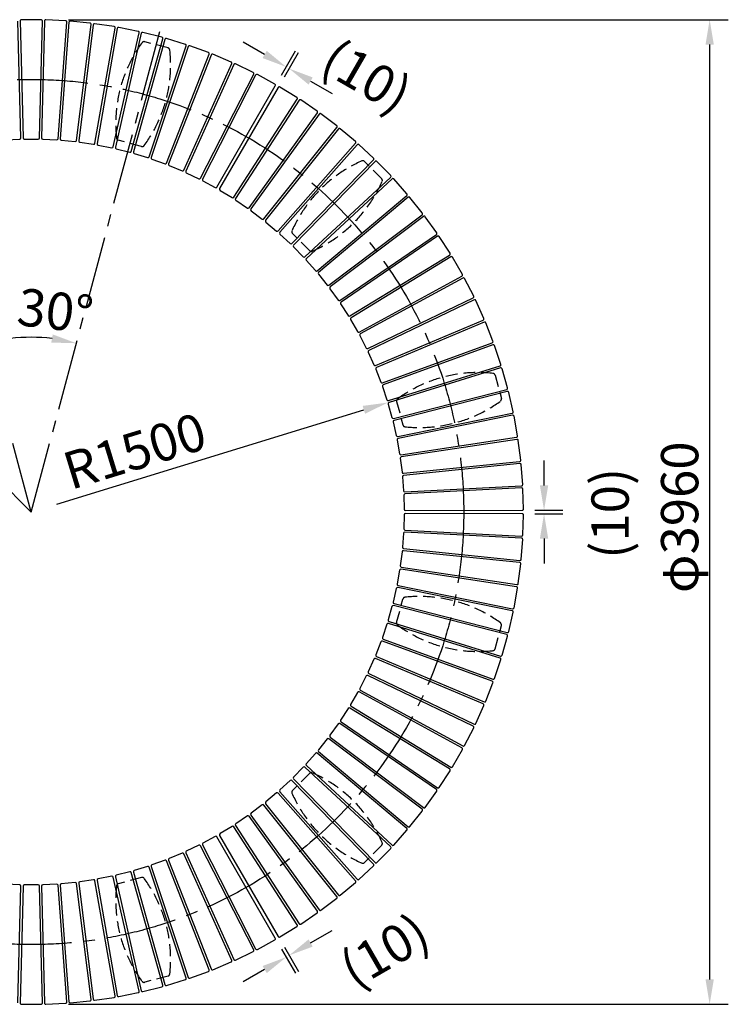
# Model space of a CAD drawing. Extents: x 0 to 6300, y 0 to 4455.
# Drawn here: x 4505 to 5360, y 871 to 2059 of the extents above; entities that cross this region are included whole.
import ezdxf

# ---------------------------------------------------------------- set-up
doc = ezdxf.new("R2010")
doc.units = 0
doc.header["$LTSCALE"] = 4.5
doc.linetypes.add('CENTER2', pattern=[28.575, 19.05, -3.175, 3.175, -3.175])
doc.linetypes.add('HIDDEN2', pattern=[4.7625, 3.175, -1.5875])
doc.layers.get('DEFPOINTS').update_dxf_attribs({"linetype": 'CONTINUOUS'})
for name, color, linetype in [('P901', 135, 'CONTINUOUS'), ('P902', 185, 'CONTINUOUS'), ('P_1CENTER', 2, 'CONTINUOUS'), ('P_2DIM', 6, 'CONTINUOUS')]:
    doc.layers.add(name, color=color, linetype=linetype)
doc.styles.add('BIGFONT', font='simplex.shx', dxfattribs={"bigfont": 'bigfont.shx'})
doc.dimstyles.new('DIMBIGFONT$0', dxfattribs={"dimscale": 15, "dimtxt": 3, "dimasz": 2, "dimexe": 1.5, "dimexo": 3, "dimgap": 0.75, "dimtad": 1, "dimdec": 1, "dimdsep": 46, "dimtxsty": 'BIGFONT', "dimsah": 1, "dimcen": 0, "dimclrt": 230, "dimadec": 0, "dimazin": 0, "dimtfac": 0.6, "dimtdec": 1, "dimtofl": 0, "dimtmove": 2, "dimatfit": 3, "dimfxl": 0, "dimtvp": 1, "dimtolj": 1, "dimarcsym": 0})
doc.dimstyles.new('DIMBIGFONT$2', dxfattribs={"dimscale": 15, "dimtxt": 3, "dimasz": 2, "dimexe": 1.5, "dimexo": 3, "dimgap": 0.75, "dimtad": 1, "dimdec": 1, "dimdsep": 46, "dimtxsty": 'BIGFONT', "dimsah": 1, "dimcen": 0, "dimclrt": 230, "dimadec": 1, "dimazin": 0, "dimtfac": 0.6, "dimtdec": 1, "dimtofl": 0, "dimtmove": 0, "dimatfit": 3, "dimfxl": 0, "dimtvp": 1, "dimtolj": 1, "dimarcsym": 0})
doc.dimstyles.new('DIMBIGFONT$4', dxfattribs={"dimscale": 15, "dimtxt": 3, "dimasz": 2, "dimexe": 1.5, "dimexo": 3, "dimgap": 0.75, "dimtad": 1, "dimdec": 1, "dimdsep": 46, "dimtxsty": 'BIGFONT', "dimsah": 1, "dimcen": 0, "dimclrt": 230, "dimadec": 0, "dimazin": 0, "dimtfac": 0.6, "dimtdec": 1, "dimtofl": 0, "dimtmove": 0, "dimatfit": 3, "dimfxl": 0, "dimtvp": 1, "dimtolj": 1, "dimarcsym": 0})

# ---------------------------------------------------------------- blocks, each defined once
blk = doc.blocks.new('*D1')
at = {"layer": 'DEFPOINTS', "color": 0}
for p in [(4361.5, 2050.7), (4675.4, 2050.7), (4500.1, 1674.9), (4518.5, 1464.9), (4518.5, 1464.9)]:
    blk.add_point(p, dxfattribs=at)
at = {"layer": 'P_2DIM', "color": 0, "lineweight": -2}
blk.add_arc((4518.5, 1464.9), 210.8, 83.1605, 96.8395, dxfattribs=at)
at = {"layer": 'P_2DIM', "color": 0}
for points in [[(4494.3, 1669.3), (4492.4, 1679.1), (4463.9, 1668.5)], [(4544.5, 1679.1), (4542.6, 1669.3), (4573, 1668.5)]]:
    blk.add_solid(points, dxfattribs=at)
at = {"layer": 'P_2DIM', "color": 230, "insert": (4547.6, 1707.7), "char_height": 45, "attachment_point": 5, "rotation": 353.1605, "style": 'BIGFONT'}
blk.add_mtext('\\A1;30°', dxfattribs=at)
blk = doc.blocks.new('*D2')
at = {"layer": 'DEFPOINTS', "color": 0}
for p in [(4361.5, 2050.7), (4089.6, 1893.7), (4397.5, 1637.6), (4518.5, 1464.9), (4518.5, 1464.9)]:
    blk.add_point(p, dxfattribs=at)
at = {"layer": 'P_2DIM', "color": 0, "lineweight": -2}
blk.add_arc((4518.5, 1464.9), 210.8, 113.1605, 126.8395, dxfattribs=at)
at = {"layer": 'P_2DIM', "color": 0}
for points in [[(4433.9, 1663.4), (4437.2, 1654), (4463.9, 1668.5)], [(4395.3, 1629.8), (4388.8, 1637.4), (4369.4, 1613.9)]]:
    blk.add_solid(points, dxfattribs=at)
at = {"layer": 'P_2DIM', "color": 230, "insert": (4412.7, 1685.4), "char_height": 45, "attachment_point": 5, "rotation": 25.6176, "style": 'BIGFONT'}
blk.add_mtext('\\A1;30°', dxfattribs=at)
blk = doc.blocks.new('*D3')
at = {"layer": 'DEFPOINTS', "color": 0}
for p in [(4948.7, 1596.9), (4518.5, 1464.9)]:
    blk.add_point(p, dxfattribs=at)
at = {"layer": 'P_2DIM', "color": 0, "lineweight": -2}
blk.add_line((4549.3, 1474.3), (4920, 1588.1), dxfattribs=at)
at = {"layer": 'P_2DIM', "color": 0}
blk.add_solid([(4918.5, 1592.9), (4921.4, 1583.3), (4948.7, 1596.9)], dxfattribs=at)
at = {"layer": 'P_2DIM', "color": 230, "insert": (4643.3, 1538.5), "char_height": 45, "attachment_point": 5, "rotation": 17.0635, "style": 'BIGFONT'}
blk.add_mtext('\\A1;R1500', dxfattribs=at)
blk = doc.blocks.new('*D4')
at = {"layer": 'DEFPOINTS', "color": 0}
for p in [(4518.5, 2058.9), (4518.5, 870.9), (5337.3, 870.9)]:
    blk.add_point(p, dxfattribs=at)
at = {"layer": 'P_2DIM', "color": 0, "lineweight": -2}
for p, q in [((4563.5, 2058.9), (5359.8, 2058.9)), ((5337.3, 2028.9), (5337.3, 900.9)), ((4563.5, 870.9), (5359.8, 870.9))]:
    blk.add_line(p, q, dxfattribs=at)
at = {"layer": 'P_2DIM', "color": 0}
for points in [[(5332.3, 2028.9), (5342.3, 2028.9), (5337.3, 2058.9)], [(5332.3, 900.9), (5342.3, 900.9), (5337.3, 870.9)]]:
    blk.add_solid(points, dxfattribs=at)
at = {"layer": 'P_2DIM', "color": 230, "insert": (5301.1, 1458.5), "char_height": 45, "attachment_point": 5, "rotation": 90, "style": 'BIGFONT'}
blk.add_mtext('\\A1;φ3960', dxfattribs=at)
blk = doc.blocks.new('*D5')
at = {"layer": 'DEFPOINTS', "color": 0}
for p in [(4829.7, 1999.9), (4813, 1979.1), (4816.5, 1977.1)]:
    blk.add_point(p, dxfattribs=at)
at = {"layer": 'P_2DIM', "color": 0, "lineweight": -2}
for p, q in [((4800.2, 2016.9), (4774.2, 2031.9)), ((4820.5, 1992.1), (4837.4, 2021.4)), ((4824, 1990.1), (4841, 2019.4)), ((4855.7, 1984.9), (4881.7, 1969.9))]:
    blk.add_line(p, q, dxfattribs=at)
at = {"layer": 'P_2DIM', "color": 0}
for points in [[(4802.7, 2021.3), (4797.7, 2012.6), (4826.2, 2001.9)], [(4858.2, 1989.2), (4853.2, 1980.6), (4829.7, 1999.9)]]:
    blk.add_solid(points, dxfattribs=at)
at = {"layer": 'P_2DIM', "color": 230, "insert": (4923.3, 1990.6), "char_height": 45, "attachment_point": 5, "rotation": 330, "style": 'BIGFONT'}
blk.add_mtext('\\A1;(10)', dxfattribs=at)
blk = doc.blocks.new('*D9')
at = {"layer": 'DEFPOINTS', "color": 0}
for p in [(4813, 950.6), (4816.5, 952.7), (4826.2, 927.8)]:
    blk.add_point(p, dxfattribs=at)
at = {"layer": 'P_2DIM', "color": 0, "lineweight": -2}
for p, q in [((4855.7, 944.9), (4881.7, 959.9)), ((4824, 939.7), (4841, 910.4)), ((4820.5, 937.6), (4837.4, 908.3)), ((4800.2, 912.8), (4774.2, 897.8))]:
    blk.add_line(p, q, dxfattribs=at)
at = {"layer": 'P_2DIM', "color": 0}
for points in [[(4853.2, 949.2), (4858.2, 940.5), (4829.7, 929.9)], [(4797.7, 917.1), (4802.7, 908.5), (4826.2, 927.8)]]:
    blk.add_solid(points, dxfattribs=at)
at = {"layer": 'P_2DIM', "color": 230, "insert": (4945, 935.7), "char_height": 45, "attachment_point": 5, "rotation": 30, "style": 'BIGFONT'}
blk.add_mtext('\\A1;(10)', dxfattribs=at)
blk = doc.blocks.new('*D10')
at = {"layer": 'DEFPOINTS', "color": 0}
for p in [(5111.1, 1466.9), (5111.1, 1462.8), (5137.4, 1462.8)]:
    blk.add_point(p, dxfattribs=at)
at = {"layer": 'P_2DIM', "color": 0, "lineweight": -2}
for p, q in [((5137.4, 1496.9), (5137.4, 1526.9)), ((5126.1, 1466.9), (5159.9, 1466.9)), ((5126.1, 1462.8), (5159.9, 1462.8)), ((5137.4, 1432.8), (5137.4, 1402.8))]:
    blk.add_line(p, q, dxfattribs=at)
at = {"layer": 'P_2DIM', "color": 0}
for points in [[(5132.4, 1496.9), (5142.4, 1496.9), (5137.4, 1466.9)], [(5132.4, 1432.8), (5142.4, 1432.8), (5137.4, 1462.8)]]:
    blk.add_solid(points, dxfattribs=at)
at = {"layer": 'P_2DIM', "color": 230, "insert": (5217.1, 1463.3), "char_height": 45, "attachment_point": 5, "rotation": 90, "style": 'BIGFONT'}
blk.add_mtext('\\A1;(10)', dxfattribs=at)

msp = doc.modelspace()

# ---------------------------------------------------------------- linework, layer by layer
at = {"layer": 'P901', "linetype": 'HIDDEN2'}
for p, q in [((4683.557, 2024.728), (4655.412, 2032.27)), ((4651.722, 1905.919), (4623.578, 1913.461)), ((4941.362, 1867.176), (4920.759, 1887.78)), ((4854.388, 1780.202), (4833.785, 1800.805)), ((5078.311, 1629.974), (5085.852, 1601.83)), ((4959.502, 1598.14), (4967.043, 1569.995)), ((4959.502, 1331.623), (4967.043, 1359.767)), ((5078.311, 1299.788), (5085.852, 1327.932)), ((4854.388, 1149.56), (4833.785, 1128.957)), ((4941.362, 1062.586), (4920.759, 1041.983)), ((4651.722, 1023.843), (4623.578, 1016.302)), ((4683.557, 905.034), (4655.412, 897.493))]:
    msp.add_line(p, q, dxfattribs=at)
for centre, radius, start, end in [((4654.636, 2029.372), 3, 75, 143.831551), ((4785.416, 1933.766), 165, 143.831551, 186.168449), ((4521.718, 2004.423), 165, 323.831551, 6.168449), ((4682.781, 2021.83), 3, 6.168449, 75), ((4624.354, 1916.358), 3, 186.168449, 255), ((4652.499, 1908.817), 3, 255, 323.831551), ((4984.094, 1737.471), 165, 113.831551, 156.168449), ((4918.638, 1885.658), 3, 45, 113.831551), ((4939.241, 1865.055), 3, 336.168449, 45), ((4791.053, 1930.511), 165, 293.831551, 336.168449), ((4835.906, 1802.927), 3, 156.168449, 225), ((4856.509, 1782.324), 3, 225, 293.831551), ((5058.006, 1468.136), 165, 83.831551, 126.168449), ((5075.413, 1629.198), 3, 15, 83.831551), ((4962.4, 1598.916), 3, 126.168449, 195), ((4987.348, 1731.834), 165, 263.831551, 306.168449), ((5082.954, 1601.053), 3, 306.168449, 15), ((4969.941, 1570.771), 3, 195, 263.831551), ((4969.941, 1358.991), 3, 96.168449, 165), ((4987.348, 1197.929), 165, 53.831551, 96.168449), ((4962.4, 1330.846), 3, 165, 233.831551), ((5082.954, 1328.709), 3, 345, 53.831551), ((5058.006, 1461.626), 165, 233.831551, 276.168449), ((5075.413, 1300.564), 3, 276.168449, 345), ((4856.509, 1147.439), 3, 66.168449, 135), ((4791.053, 999.251), 165, 23.831551, 66.168449), ((4835.906, 1126.836), 3, 135, 203.831551), ((4984.094, 1192.291), 165, 203.831551, 246.168449), ((4939.241, 1064.707), 3, 315, 23.831551), ((4918.638, 1044.104), 3, 246.168449, 315), ((4652.499, 1020.945), 3, 36.168449, 105), ((4521.718, 925.339), 165, 353.831551, 36.168449), ((4785.416, 995.997), 165, 173.831551, 216.168449), ((4624.354, 1013.404), 3, 105, 173.831551), ((4682.781, 907.932), 3, 285, 353.831551), ((4654.636, 900.391), 3, 216.168449, 285)]:
    msp.add_arc(centre, radius, start, end, dxfattribs=at)
at = {"layer": 'P902'}
for p, q in [((4505.941, 1916.279), (4502.451, 2057.28)), ((4505.002, 2057.344), (4508.527, 1916.344)), ((4530.426, 2058.881), (4506.502, 2058.881)), ((4528.4, 1916.344), (4531.925, 2057.344)), ((4534.477, 2057.28), (4530.987, 1916.279)), ((4559.946, 2057.552), (4536.051, 2058.741)), ((4550.835, 1915.291), (4561.367, 2055.942)), ((4563.912, 2055.751), (4553.416, 1915.098)), ((4589.363, 2054.756), (4565.557, 2057.132)), ((4573.19, 1913.125), (4590.702, 2053.077)), ((4593.235, 2052.761), (4575.758, 1912.804)), ((4618.604, 2050.501), (4594.946, 2054.058)), ((4595.41, 1909.849), (4619.859, 2048.758)), ((4622.372, 2048.316), (4597.958, 1909.401)), ((4647.598, 2044.798), (4624.146, 2049.527)), ((4676.273, 2037.66), (4653.085, 2043.549)), ((4617.439, 1905.473), (4648.764, 2042.994)), ((4651.253, 2042.428), (4619.962, 1904.898)), ((4639.224, 1900.007), (4677.348, 2035.801)), ((4679.805, 2035.111), (4641.715, 1899.308)), ((4704.557, 2029.105), (4681.691, 2036.14)), ((4660.709, 1893.464), (4705.538, 2027.194)), ((4707.958, 2026.383), (4663.163, 1892.642)), ((4732.381, 2019.154), (4709.892, 2027.317)), ((4681.843, 1885.861), (4733.266, 2017.197)), ((4735.643, 2016.267), (4684.252, 1884.918)), ((4759.675, 2007.832), (4737.621, 2017.103)), ((4702.573, 1877.217), (4760.462, 2005.834)), ((4762.79, 2004.787), (4704.932, 1876.156)), ((4786.373, 1995.167), (4764.807, 2005.524)), ((4722.847, 1867.553), (4787.06, 1993.132)), ((4789.332, 1991.971), (4725.151, 1866.375)), ((4812.409, 1981.191), (4791.384, 1992.606)), ((4742.616, 1856.893), (4812.993, 1979.124)), ((4816.547, 1977.072), (4745.88, 1855.008)), ((4839.027, 1965.099), (4818.629, 1977.6)), ((4762.825, 1844.624), (4839.502, 1963.005)), ((4841.645, 1961.618), (4764.996, 1843.218)), ((4863.502, 1948.542), (4843.75, 1962.041)), ((4781.404, 1832.005), (4863.873, 1946.426)), ((4865.944, 1944.934), (4783.503, 1830.492)), ((4887.124, 1930.788), (4868.068, 1945.252)), ((4799.332, 1818.477), (4887.389, 1928.656)), ((4889.383, 1927.063), (4801.354, 1816.862)), ((4909.833, 1911.881), (4891.52, 1927.275)), ((4487.663, 1913.905), (4504.516, 1914.744)), ((4510.027, 1914.881), (4526.901, 1914.881)), ((4532.412, 1914.744), (4549.265, 1913.905)), ((4554.762, 1913.494), (4571.553, 1911.818)), ((4577.023, 1911.134), (4593.71, 1908.626)), ((4599.139, 1907.671), (4615.68, 1904.336)), ((4621.055, 1903.112), (4637.41, 1898.958)), ((4816.566, 1804.074), (4909.992, 1909.739)), ((4911.904, 1908.049), (4818.505, 1802.361)), ((4931.575, 1891.869), (4914.049, 1908.154)), ((4642.718, 1897.469), (4658.846, 1892.507)), ((4664.073, 1890.756), (4679.935, 1884.998)), ((4833.063, 1788.833), (4931.627, 1889.722)), ((4685.068, 1882.989), (4700.624, 1876.45)), ((4933.452, 1887.938), (4834.914, 1787.025)), ((4952.294, 1870.8), (4935.6, 1887.937)), ((4705.651, 1874.188), (4720.862, 1866.884)), ((4848.781, 1772.79), (4952.239, 1868.653)), ((4953.974, 1866.781), (4850.54, 1770.892)), ((4971.94, 1848.728), (4956.119, 1866.673)), ((4725.771, 1864.375), (4740.6, 1856.323)), ((4746.394, 1852.978), (4760.782, 1844.161)), ((4863.682, 1755.985), (4971.779, 1846.586)), ((4973.419, 1844.63), (4865.344, 1754.002)), ((4990.465, 1825.705), (4975.555, 1844.415)), ((4765.409, 1841.164), (4779.34, 1831.643)), ((4783.813, 1828.421), (4797.254, 1818.219)), ((4877.729, 1738.46), (4990.197, 1823.574)), ((4991.737, 1821.539), (4879.291, 1736.397)), ((5007.822, 1801.79), (4993.861, 1821.219)), ((4801.561, 1814.777), (4814.477, 1803.92)), ((4818.608, 1800.269), (4830.969, 1788.782)), ((4890.887, 1720.259), (5007.448, 1799.676)), ((5008.886, 1797.566), (4892.345, 1718.121)), ((5023.968, 1777.042), (5010.991, 1797.141)), ((4834.912, 1784.93), (4846.687, 1772.843)), ((4903.125, 1701.426), (5023.49, 1774.948)), ((5024.821, 1772.77), (4904.474, 1699.218)), ((5038.864, 1751.522), (5026.902, 1772.241)), ((4850.434, 1768.8), (4861.593, 1756.143)), ((4865.135, 1751.918), (4875.651, 1738.722)), ((4914.41, 1682.007), (5038.282, 1749.454)), ((5039.503, 1747.213), (4915.648, 1679.735)), ((5052.472, 1725.292), (5041.555, 1746.58)), ((4878.978, 1734.326), (4888.825, 1720.623)), ((4924.716, 1662.052), (5051.789, 1723.256)), ((4891.929, 1716.068), (4901.082, 1701.892)), ((5052.896, 1720.957), (4925.839, 1659.721)), ((5064.76, 1698.418), (5054.915, 1720.223)), ((4903.957, 1697.188), (4912.394, 1682.574)), ((4934.017, 1641.608), (5063.976, 1696.419)), ((5064.968, 1694.067), (4935.023, 1639.224)), ((5075.696, 1670.967), (5066.947, 1693.234)), ((4915.031, 1677.733), (4922.731, 1662.718)), ((4942.29, 1620.728), (5074.813, 1669.009)), ((5075.687, 1666.611), (4943.176, 1618.297)), ((5085.254, 1643.006), (5077.623, 1665.68)), ((4925.123, 1657.752), (4932.067, 1642.373)), ((4949.515, 1599.462), (5084.275, 1641.094)), ((4934.21, 1637.294), (4940.381, 1621.589)), ((5085.028, 1638.656), (4950.279, 1596.99)), ((5093.409, 1614.604), (5086.915, 1637.63)), ((4942.269, 1616.409), (4947.651, 1600.416)), ((4955.673, 1577.863), (5092.336, 1612.743)), ((5092.968, 1610.27), (4956.314, 1575.356)), ((5100.142, 1585.832), (5094.801, 1609.152)), ((4949.278, 1595.15), (4953.859, 1578.909)), ((4960.75, 1555.984), (5098.979, 1584.027)), ((5099.486, 1581.525), (4961.265, 1553.449)), ((5105.437, 1556.76), (5101.262, 1580.317)), ((4955.223, 1573.568), (4958.99, 1557.12)), ((4960.087, 1551.717), (4963.031, 1535.102)), ((4964.733, 1533.881), (5104.185, 1555.015)), ((5104.567, 1552.492), (4965.121, 1531.323)), ((5109.279, 1527.461), (5106.281, 1551.197)), ((4963.858, 1529.652), (4965.973, 1512.911)), ((4967.612, 1511.606), (5107.942, 1525.781)), ((5108.199, 1523.242), (4967.872, 1509.032)), ((5111.66, 1498.008), (5109.845, 1521.863)), ((4966.528, 1507.426), (4967.807, 1490.6)), ((4968.089, 1485.095), (4968.53, 1468.227)), ((4969.379, 1489.216), (5110.241, 1496.396)), ((5110.371, 1493.847), (4969.511, 1486.632)), ((5112.573, 1468.472), (5111.947, 1492.388)), ((4968.53, 1461.536), (4968.089, 1444.667)), ((4970.032, 1466.766), (5111.076, 1466.933)), ((5111.076, 1462.829), (4970.032, 1462.996)), ((5111.947, 1437.374), (5112.573, 1461.29)), ((4967.807, 1439.162), (4966.528, 1422.336)), ((5110.241, 1433.366), (4969.379, 1440.546)), ((4969.511, 1443.13), (5110.371, 1435.915)), ((5109.845, 1407.899), (5111.66, 1431.754)), ((4965.973, 1416.852), (4963.858, 1400.111)), ((5107.942, 1403.981), (4967.612, 1418.156)), ((4967.872, 1420.73), (5108.199, 1406.521)), ((5106.281, 1378.565), (5109.279, 1402.301)), ((4963.031, 1394.66), (4960.087, 1378.045)), ((5104.185, 1374.747), (4964.733, 1395.882)), ((4965.121, 1398.44), (5104.567, 1377.27)), ((4958.99, 1372.643), (4955.223, 1356.194)), ((5098.979, 1345.736), (4960.75, 1373.778)), ((4961.265, 1376.313), (5099.486, 1348.237)), ((5101.262, 1349.445), (5105.437, 1373.002)), ((4956.314, 1354.406), (5092.968, 1319.492)), ((4953.859, 1350.853), (4949.278, 1334.613)), ((5092.336, 1317.019), (4955.673, 1351.899)), ((5094.801, 1320.61), (5100.142, 1343.931)), ((4950.279, 1332.772), (5085.028, 1291.107)), ((4947.651, 1329.346), (4942.269, 1313.353)), ((5084.275, 1288.668), (4949.515, 1330.301)), ((4940.381, 1308.174), (4934.21, 1292.468)), ((5074.813, 1260.753), (4942.29, 1309.035)), ((4943.176, 1311.465), (5075.687, 1263.151)), ((5086.915, 1292.133), (5093.409, 1315.158)), ((4932.067, 1287.389), (4925.123, 1272.01)), ((5063.976, 1233.343), (4934.017, 1288.154)), ((4935.023, 1290.538), (5064.968, 1235.695)), ((5077.623, 1264.082), (5085.254, 1286.757)), ((4922.731, 1267.044), (4915.031, 1252.029)), ((5051.789, 1206.506), (4924.716, 1267.711)), ((4925.839, 1270.042), (5052.896, 1208.805)), ((5038.282, 1180.308), (4914.41, 1247.755)), ((4915.648, 1250.027), (5039.503, 1182.549)), ((5066.947, 1236.528), (5075.696, 1258.795)), ((4912.394, 1247.188), (4903.957, 1232.574)), ((4901.082, 1227.87), (4891.929, 1213.695)), ((5023.49, 1154.814), (4903.125, 1228.337)), ((4904.474, 1230.545), (5024.821, 1156.992)), ((5054.915, 1209.539), (5064.76, 1231.344)), ((4888.825, 1209.139), (4878.978, 1195.436)), ((5007.448, 1130.087), (4890.887, 1209.503)), ((4892.345, 1211.641), (5008.886, 1132.196)), ((5041.555, 1183.182), (5052.472, 1204.47)), ((4875.651, 1191.041), (4865.135, 1177.844)), ((4990.197, 1106.188), (4877.729, 1191.302)), ((4879.291, 1193.365), (4991.737, 1108.223)), ((5026.902, 1157.522), (5038.864, 1178.241)), ((4861.593, 1173.62), (4850.434, 1160.962)), ((4971.779, 1083.176), (4863.682, 1173.777)), ((4865.344, 1175.76), (4973.419, 1085.132)), ((4846.687, 1156.919), (4834.912, 1144.832)), ((4952.239, 1061.109), (4848.781, 1156.972)), ((4850.54, 1158.87), (4953.974, 1062.981)), ((5010.991, 1132.622), (5023.968, 1152.72)), ((4830.969, 1140.98), (4818.608, 1129.494)), ((4931.627, 1040.04), (4833.063, 1140.93)), ((4834.914, 1142.737), (4933.452, 1041.824)), ((4814.477, 1125.843), (4801.561, 1114.985)), ((4909.992, 1020.023), (4816.566, 1125.688)), ((4818.505, 1127.401), (4911.904, 1021.713)), ((4993.861, 1108.543), (5007.822, 1127.972)), ((4797.254, 1111.544), (4783.813, 1101.342)), ((4887.389, 1001.106), (4799.332, 1111.285)), ((4801.354, 1112.9), (4889.383, 1002.699)), ((4779.34, 1098.119), (4765.409, 1088.598)), ((4863.873, 983.336), (4781.404, 1097.758)), ((4783.503, 1099.27), (4865.944, 984.828)), ((4975.555, 1085.347), (4990.465, 1104.057)), ((4760.782, 1085.601), (4746.394, 1076.785)), ((4839.502, 966.757), (4762.825, 1085.138)), ((4764.996, 1086.544), (4841.645, 968.145)), ((4740.6, 1073.439), (4725.771, 1065.388)), ((4812.993, 950.638), (4742.616, 1072.869)), ((4745.88, 1074.754), (4816.547, 952.69)), ((4956.119, 1063.089), (4971.94, 1081.035)), ((4720.862, 1062.878), (4705.651, 1055.574)), ((4787.06, 936.63), (4722.847, 1062.209)), ((4725.151, 1063.387), (4789.332, 937.792)), ((4935.6, 1041.825), (4952.294, 1058.962)), ((4700.624, 1053.312), (4685.068, 1046.773)), ((4760.462, 923.928), (4702.573, 1052.545)), ((4704.932, 1053.607), (4762.79, 924.976)), ((4658.846, 1037.255), (4642.718, 1032.293)), ((4705.538, 902.568), (4660.709, 1036.298)), ((4663.163, 1037.12), (4707.958, 903.379)), ((4679.935, 1044.764), (4664.073, 1039.007)), ((4733.266, 912.565), (4681.843, 1043.901)), ((4684.252, 1044.844), (4735.643, 913.495)), ((4914.049, 1021.608), (4931.575, 1037.893)), ((4615.68, 1025.427), (4599.139, 1022.091)), ((4648.764, 886.768), (4617.439, 1024.289)), ((4619.962, 1024.864), (4651.253, 887.335)), ((4637.41, 1030.804), (4621.055, 1026.65)), ((4677.348, 893.962), (4639.224, 1029.756)), ((4641.715, 1030.455), (4679.805, 894.651)), ((4504.516, 1015.018), (4487.663, 1015.857)), ((4502.451, 872.482), (4505.941, 1013.483)), ((4508.527, 1013.419), (4505.002, 872.419)), ((4526.901, 1014.881), (4510.027, 1014.881)), ((4531.925, 872.419), (4528.4, 1013.419)), ((4530.987, 1013.483), (4534.477, 872.482)), ((4549.265, 1015.857), (4532.412, 1015.018)), ((4561.367, 873.821), (4550.835, 1014.471)), ((4553.416, 1014.664), (4563.912, 874.011)), ((4571.553, 1017.944), (4554.762, 1016.268)), ((4590.702, 876.685), (4573.19, 1016.638)), ((4575.758, 1016.959), (4593.235, 877.002)), ((4593.71, 1021.137), (4577.023, 1018.628)), ((4619.859, 881.004), (4595.41, 1019.913)), ((4597.958, 1020.361), (4622.372, 881.446)), ((4891.52, 1002.487), (4909.833, 1017.881)), ((4868.068, 984.51), (4887.124, 998.975)), ((4843.75, 967.722), (4863.502, 981.221)), ((4818.629, 952.163), (4839.027, 964.663)), ((4791.384, 937.156), (4812.409, 948.572)), ((4764.807, 924.239), (4786.373, 934.595)), ((4737.621, 912.659), (4759.675, 921.93)), ((4709.892, 902.445), (4732.381, 910.608)), ((4653.085, 886.213), (4676.273, 892.102)), ((4681.691, 893.623), (4704.557, 900.657)), ((4594.946, 875.704), (4618.604, 879.261)), ((4624.146, 880.236), (4647.598, 884.964)), ((4506.502, 870.881), (4530.426, 870.881)), ((4536.051, 871.021), (4559.946, 872.211)), ((4565.557, 872.63), (4589.363, 875.006))]:
    msp.add_line(p, q, dxfattribs=at)
for centre, start, end in [((4506.502, 2057.381), 90, 181.432096), ((4530.426, 2057.381), 358.567904, 90), ((4535.976, 2057.243), 87.15, 178.582096), ((4559.871, 2056.054), 355.717904, 87.15), ((4565.408, 2055.64), 84.3, 175.732096), ((4589.214, 2053.263), 352.867904, 84.3), ((4594.723, 2052.575), 81.45, 172.882096), ((4618.381, 2049.018), 350.017904, 81.45), ((4623.85, 2048.056), 78.6, 170.032096), ((4647.302, 2043.327), 347.167904, 78.6), ((4652.716, 2042.095), 75.75, 167.182096), ((4675.904, 2036.206), 344.317904, 75.75), ((4681.249, 2034.706), 72.9, 164.332096), ((4704.116, 2027.671), 341.467904, 72.9), ((4709.381, 2025.907), 70.05, 161.482096), ((4731.869, 2017.744), 338.617904, 70.05), ((4737.039, 2015.721), 67.2, 158.632096), ((4759.094, 2006.45), 335.767904, 67.2), ((4764.158, 2004.171), 64.35, 155.782096), ((4785.724, 1993.815), 332.917904, 64.35), ((4790.668, 1991.288), 61.5, 152.932096), ((4811.693, 1979.872), 330.067904, 61.5), ((4817.845, 1976.321), 58.5, 149.932096), ((4838.243, 1963.82), 327.067904, 58.5), ((4842.904, 1960.802), 55.65, 147.082096), ((4862.656, 1947.303), 324.217904, 55.65), ((4867.161, 1944.057), 52.8, 144.232096), ((4886.217, 1929.593), 321.367904, 52.8), ((4890.555, 1926.127), 49.95, 141.382096), ((4504.441, 1916.242), 272.85, 1.417904), ((4510.027, 1916.381), 181.432096, 270), ((4526.901, 1916.381), 270, 358.567904), ((4532.486, 1916.242), 178.582096, 267.15), ((4549.34, 1915.403), 267.15, 355.717904), ((4554.911, 1914.987), 175.732096, 264.3), ((4571.702, 1913.311), 264.3, 352.867904), ((4577.246, 1912.618), 172.882096, 261.45), ((4593.933, 1910.109), 261.45, 350.017904), ((4599.436, 1909.141), 170.032096, 258.6), ((4615.977, 1905.806), 258.6, 347.167904), ((4621.425, 1904.566), 167.182096, 255.75), ((4908.868, 1910.733), 318.517904, 49.95), ((4913.028, 1907.056), 47.1, 138.532096), ((4637.779, 1900.412), 255.75, 344.317904), ((4643.159, 1898.903), 164.332096, 252.9), ((4659.287, 1893.941), 252.9, 341.467904), ((4664.585, 1892.166), 161.482096, 250.05), ((4930.554, 1890.77), 315.667904, 47.1), ((4680.446, 1886.408), 250.05, 338.617904), ((4685.649, 1884.372), 158.632096, 247.2), ((4701.205, 1877.833), 247.2, 335.767904), ((4934.526, 1886.89), 44.25, 135.682096), ((4706.3, 1875.54), 155.782096, 244.35), ((4721.511, 1868.236), 244.35, 332.917904), ((4726.486, 1865.693), 152.932096, 241.5), ((4951.22, 1869.754), 312.817904, 44.25), ((4954.994, 1865.681), 41.4, 132.832096), ((4741.316, 1857.641), 241.5, 330.067904), ((4747.178, 1854.257), 149.932096, 238.5), ((4761.566, 1845.44), 238.5, 327.067904), ((4766.256, 1842.403), 147.082096, 235.65), ((4970.815, 1847.736), 309.967904, 41.4), ((4974.382, 1843.481), 38.55, 129.982096), ((4780.187, 1832.882), 235.65, 324.217904), ((4784.72, 1829.615), 144.232096, 232.8), ((4798.161, 1819.413), 232.8, 321.367904), ((4989.292, 1824.77), 307.117904, 38.55), ((4992.643, 1820.343), 35.7, 127.132096), ((4802.526, 1815.926), 141.382096, 229.95), ((4815.443, 1805.068), 229.95, 318.517904), ((4819.629, 1801.368), 138.532096, 227.1), ((5006.604, 1800.915), 304.267904, 35.7), ((5009.731, 1796.327), 32.85, 124.282096), ((4831.99, 1789.881), 227.1, 315.667904), ((4835.987, 1785.977), 135.682096, 224.25), ((4847.761, 1773.89), 224.25, 312.817904), ((4851.559, 1769.792), 132.832096, 221.4), ((5022.708, 1776.229), 301.417904, 32.85), ((5025.603, 1771.491), 30, 121.432096), ((4862.718, 1757.135), 221.4, 309.967904), ((4866.308, 1752.853), 129.982096, 218.55), ((5037.565, 1750.772), 298.567904, 30), ((5040.221, 1745.896), 27.15, 118.582096), ((4876.824, 1739.656), 218.55, 307.117904), ((4880.196, 1735.202), 127.132096, 215.7), ((5051.138, 1724.608), 295.717904, 27.15), ((4890.043, 1721.498), 215.7, 304.267904), ((4893.189, 1716.881), 124.282096, 212.85), ((5053.548, 1719.606), 24.3, 115.732096), ((4902.343, 1702.706), 212.85, 301.417904), ((4905.256, 1697.938), 121.432096, 210), ((5063.393, 1697.801), 292.867904, 24.3), ((5065.551, 1692.685), 21.45, 112.882096), ((4913.693, 1683.324), 210, 298.567904), ((4916.365, 1678.418), 118.582096, 207.15), ((5074.3, 1670.418), 290.017904, 21.45), ((5076.201, 1665.202), 18.6, 110.032096), ((4924.065, 1663.403), 207.15, 295.717904), ((4926.49, 1658.369), 115.732096, 204.3), ((4933.434, 1642.99), 204.3, 292.867904), ((5083.832, 1642.527), 287.167904, 18.6), ((4935.606, 1637.842), 112.882096, 201.45), ((5085.472, 1637.223), 15.75, 107.182096), ((4941.777, 1622.137), 201.45, 290.017904), ((4943.69, 1616.888), 110.032096, 198.6), ((5091.965, 1614.197), 284.317904, 15.75), ((5093.339, 1608.817), 12.9, 104.332096), ((4949.072, 1600.895), 198.6, 287.167904), ((4950.722, 1595.557), 107.182096, 195.75), ((5098.68, 1585.497), 281.467904, 12.9), ((5099.785, 1580.055), 10.05, 101.482096), ((4955.302, 1579.316), 195.75, 284.317904), ((4956.685, 1573.903), 104.332096, 192.9), ((4960.452, 1557.454), 192.9, 281.467904), ((5103.96, 1556.498), 278.617904, 10.05), ((4961.564, 1551.979), 101.482096, 190.05), ((5104.793, 1551.009), 7.2, 98.632096), ((4964.508, 1535.364), 190.05, 278.617904), ((4965.346, 1529.84), 98.632096, 187.2), ((5107.791, 1527.273), 275.767904, 7.2), ((5108.35, 1521.749), 4.35, 95.782096), ((4967.461, 1513.099), 187.2, 275.767904), ((4968.023, 1507.54), 95.782096, 184.35), ((5110.164, 1497.894), 272.917904, 4.35), ((4969.303, 1490.714), 184.35, 272.917904), ((4969.588, 1485.134), 92.932096, 181.5), ((5110.448, 1492.349), 1.5, 92.932096), ((4970.03, 1468.266), 181.5, 270.067904), ((4970.03, 1461.496), 89.932096, 178.5), ((5111.074, 1468.433), 270.067904, 1.5), ((5111.074, 1461.329), 358.5, 89.932096), ((4969.303, 1439.048), 87.082096, 175.65), ((4969.588, 1444.628), 178.5, 267.067904), ((5110.164, 1431.868), 355.65, 87.082096), ((5110.448, 1437.413), 267.067904, 358.5), ((4967.461, 1416.664), 84.232096, 172.8), ((4968.023, 1422.223), 175.65, 264.217904), ((5107.791, 1402.489), 352.8, 84.232096), ((5108.35, 1408.013), 264.217904, 355.65), ((4964.508, 1394.399), 81.382096, 169.95), ((4965.346, 1399.923), 172.8, 261.367904), ((5104.793, 1378.753), 261.367904, 352.8), ((4960.452, 1372.308), 78.532096, 167.1), ((4961.564, 1377.783), 169.95, 258.517904), ((5103.96, 1373.264), 349.95, 81.382096), ((4956.685, 1355.86), 167.1, 255.667904), ((4955.302, 1350.446), 75.682096, 164.25), ((5098.68, 1344.266), 347.1, 78.532096), ((5099.785, 1349.707), 258.517904, 349.95), ((4950.722, 1334.206), 164.25, 252.817904), ((4949.072, 1328.867), 72.832096, 161.4), ((5093.339, 1320.945), 255.667904, 347.1), ((4941.777, 1307.625), 69.982096, 158.55), ((4943.69, 1312.875), 161.4, 249.967904), ((5091.965, 1315.566), 344.25, 75.682096), ((4933.434, 1286.772), 67.132096, 155.7), ((4935.606, 1291.92), 158.55, 247.117904), ((5083.832, 1287.235), 341.4, 72.832096), ((5085.472, 1292.54), 252.817904, 344.25), ((4926.49, 1271.393), 155.7, 244.267904), ((4924.065, 1266.359), 64.282096, 152.85), ((5074.3, 1259.344), 338.55, 69.982096), ((5076.201, 1264.561), 249.967904, 341.4), ((4913.693, 1246.438), 61.432096, 150), ((4916.365, 1251.345), 152.85, 241.417904), ((5065.551, 1237.077), 247.117904, 338.55), ((4902.343, 1227.057), 58.582096, 147.15), ((4905.256, 1231.824), 150, 238.567904), ((5063.393, 1231.961), 335.7, 67.132096), ((4893.189, 1212.881), 147.15, 235.717904), ((4890.043, 1208.264), 55.732096, 144.3), ((5051.138, 1205.155), 332.85, 64.282096), ((5053.548, 1210.157), 244.267904, 335.7), ((4876.824, 1190.106), 52.882096, 141.45), ((4880.196, 1194.561), 144.3, 232.867904), ((4866.308, 1176.909), 141.45, 230.017904), ((5037.565, 1178.991), 330, 61.432096), ((5040.221, 1183.867), 241.417904, 332.85), ((4862.718, 1172.628), 50.032096, 138.6), ((4847.761, 1155.872), 47.182096, 135.75), ((4851.559, 1159.97), 138.6, 227.167904), ((5022.708, 1153.534), 327.15, 58.582096), ((5025.603, 1158.272), 238.567904, 330), ((4831.99, 1139.881), 44.332096, 132.9), ((4835.987, 1143.785), 135.75, 224.317904), ((4819.629, 1128.395), 132.9, 221.467904), ((5006.604, 1128.847), 324.3, 55.732096), ((5009.731, 1133.435), 235.717904, 327.15), ((4815.443, 1124.694), 41.482096, 130.05), ((4798.161, 1110.349), 38.632096, 127.2), ((4802.526, 1113.837), 130.05, 218.617904), ((4989.292, 1104.992), 321.45, 52.882096), ((4992.643, 1109.419), 232.867904, 324.3), ((4780.187, 1096.88), 35.782096, 124.35), ((4784.72, 1100.147), 127.2, 215.767904), ((4761.566, 1084.322), 32.932096, 121.5), ((4766.256, 1087.359), 124.35, 212.917904), ((4970.815, 1082.027), 318.6, 50.032096), ((4974.382, 1086.282), 230.017904, 321.45), ((4741.316, 1072.121), 29.932096, 118.5), ((4747.178, 1075.506), 121.5, 210.067904), ((4721.511, 1061.526), 27.082096, 115.65), ((4726.486, 1064.069), 118.5, 207.067904), ((4951.22, 1060.009), 315.75, 47.182096), ((4954.994, 1064.081), 227.167904, 318.6), ((4685.649, 1045.39), 112.8, 201.367904), ((4701.205, 1051.929), 24.232096, 112.8), ((4706.3, 1054.222), 115.65, 204.217904), ((4659.287, 1035.821), 18.532096, 107.1), ((4664.585, 1037.597), 109.95, 198.517904), ((4680.446, 1043.354), 21.382096, 109.95), ((4930.554, 1038.992), 312.9, 44.332096), ((4934.526, 1042.872), 224.317904, 315.75), ((4599.436, 1020.621), 101.4, 189.967904), ((4615.977, 1023.956), 12.832096, 101.4), ((4621.425, 1025.197), 104.25, 192.817904), ((4637.779, 1029.35), 15.682096, 104.25), ((4643.159, 1030.86), 107.1, 195.667904), ((4913.028, 1022.707), 221.467904, 312.9), ((4504.441, 1013.52), 358.582096, 87.15), ((4510.027, 1013.381), 90, 178.567904), ((4526.901, 1013.381), 1.432096, 90), ((4532.486, 1013.52), 92.85, 181.417904), ((4549.34, 1014.359), 4.282096, 92.85), ((4554.911, 1014.776), 95.7, 184.267904), ((4571.702, 1016.452), 7.132096, 95.7), ((4577.246, 1017.145), 98.55, 187.117904), ((4593.933, 1019.653), 9.982096, 98.55), ((4908.868, 1019.029), 310.05, 41.482096), ((4886.217, 1000.169), 307.2, 38.632096), ((4890.555, 1003.635), 218.617904, 310.05), ((4862.656, 982.459), 304.35, 35.782096), ((4867.161, 985.705), 215.767904, 307.2), ((4838.243, 965.942), 301.5, 32.932096), ((4842.904, 968.96), 212.917904, 304.35), ((4811.693, 949.89), 298.5, 29.932096), ((4817.845, 953.442), 210.067904, 301.5), ((4785.724, 935.947), 295.65, 27.082096), ((4790.668, 938.474), 207.067904, 298.5), ((4759.094, 923.313), 292.8, 24.232096), ((4764.158, 925.591), 204.217904, 295.65), ((4709.381, 903.855), 198.517904, 289.95), ((4731.869, 912.018), 289.95, 21.382096), ((4737.039, 914.042), 201.367904, 292.8), ((4675.904, 893.556), 284.25, 15.682096), ((4681.249, 895.056), 195.667904, 287.1), ((4704.116, 902.091), 287.1, 18.532096), ((4618.381, 880.744), 278.55, 9.982096), ((4623.85, 881.706), 189.967904, 281.4), ((4647.302, 886.435), 281.4, 12.832096), ((4652.716, 887.667), 192.817904, 284.25), ((4506.502, 872.381), 178.567904, 270), ((4530.426, 872.381), 270, 1.432096), ((4535.976, 872.519), 181.417904, 272.85), ((4559.871, 873.709), 272.85, 4.282096), ((4565.408, 874.123), 184.267904, 275.7), ((4589.214, 876.499), 275.7, 7.132096), ((4594.723, 877.187), 187.117904, 278.55)]:
    msp.add_arc(centre, 1.5, start, end, dxfattribs=at)
at = {"layer": 'P_1CENTER', "linetype": 'CENTER2'}
for q in [(4361.501, 2050.675), (4675.427, 2050.675), (4675.427, 2050.675), (4089.633, 1893.712)]:
    msp.add_line((4518.464, 1464.881), q, dxfattribs=at)
msp.add_circle((4518.464, 1464.881), 522, dxfattribs=at)

# ---------------------------------------------------------------- dimensions: what is measured, and where the dimension line sits
at = {"layer": 'P_2DIM'}
for base, p1, p2, angle, text, override, picture, middle, dimtype in [((5337.311, 870.881), (4518.464, 2058.881), (4518.464, 870.881), 90, 'φ<>', {"dimlfac": 3.333333}, '*D4', (5301.062, 1458.512), 160), ((4829.722, 1999.893), (4812.993, 1979.124), (4816.547, 1977.072), 330, '(10)', {"dimexo": 1, "dimlfac": 3.333333}, '*D5', (4923.344, 1990.613), 161), ((5137.427, 1462.829), (5111.076, 1466.933), (5111.076, 1462.829), 270, '(10)', {"dimexo": 1, "dimlfac": 3.333333}, '*D10', (5217.148, 1463.318), 161), ((4826.168, 927.817), (4816.547, 952.69), (4812.993, 950.638), 210, '(10)', {"dimexo": 1, "dimlfac": 3.333333}, '*D9', (4945.016, 935.692), 161)]:
    dim = msp.add_linear_dim(base=base, p1=p1, p2=p2, angle=angle, text=text, dimstyle='DIMBIGFONT$0', override=override, dxfattribs=at)
    dim.commit()
    dim.dimension.update_dxf_attribs({"geometry": picture, "text_midpoint": middle, "dimtype": dimtype})
for base, line1, line2, picture, middle in [((4397.547, 1637.568), ((4518.464, 1464.881), (4089.633, 1893.712)), ((4518.464, 1464.881), (4361.501, 2050.675)), '*D2', (4427.317, 1654.97)), ((4500.09, 1674.891), ((4518.464, 1464.881), (4361.501, 2050.675)), ((4518.464, 1464.881), (4675.427, 2050.675)), '*D1', (4543.569, 1674.193))]:
    dim = msp.add_angular_dim_2l(base=base, line1=line1, line2=line2, dimstyle='DIMBIGFONT$2', override={"dimazin": 2}, dxfattribs=at)
    dim.commit()
    dim.dimension.update_dxf_attribs({"geometry": picture, "text_midpoint": middle, "dimtype": 162})
dim = msp.add_radius_dim(center=(4518.464, 1464.881), mpoint=(4948.655, 1596.925), dimstyle='DIMBIGFONT$4', override={"dimlfac": 3.333333}, dxfattribs=at)
dim.commit()
dim.dimension.update_dxf_attribs({"geometry": '*D3', "text_midpoint": (4653.248, 1506.252), "dimtype": 164})

doc.saveas('drawing.dxf')
